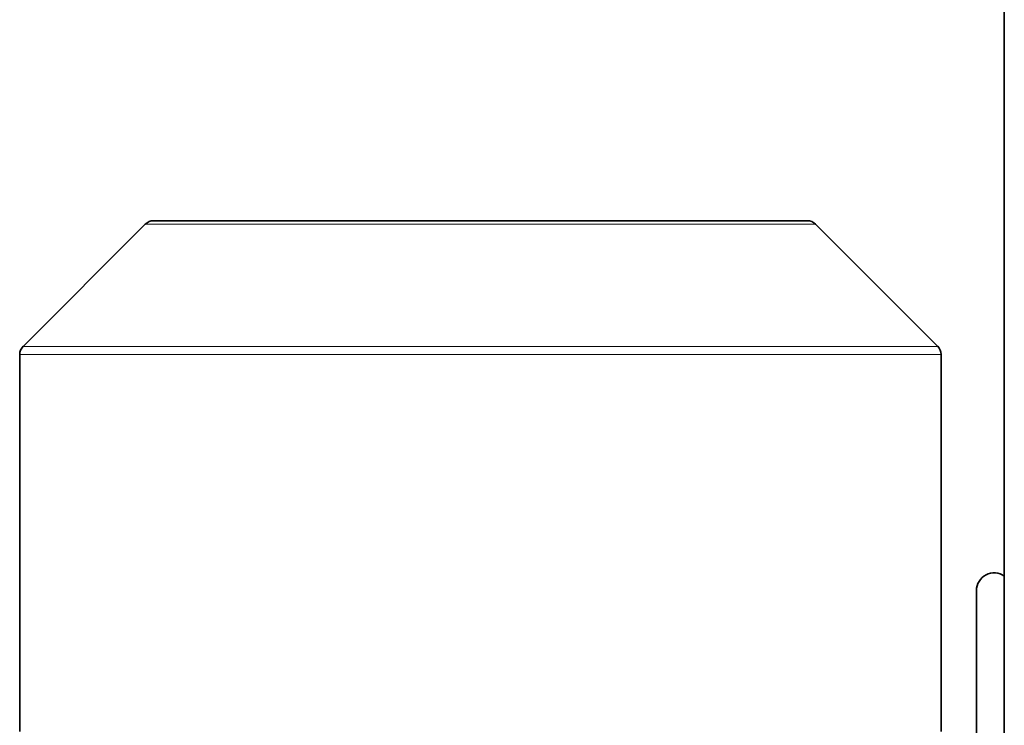
# Model space of a CAD drawing. Units: millimetres. Extents: x 1855 to 6180, y -425 to 3292.
# Drawn here: x 5755 to 5923, y 2814 to 2935 of the extents above; entities that cross this region are included whole.
import ezdxf

# ---------------------------------------------------------------- set-up
doc = ezdxf.new("R2010")
doc.units = ezdxf.units.MM
doc.layers.add('Widoczne (ISO)', color=1, linetype='Continuous', lineweight=35)
doc.layers.add('Widoczne wąskie (ISO)', color=3, linetype='Continuous', lineweight=9)

msp = doc.modelspace()

# ---------------------------------------------------------------- linework, layer by layer
at = {"layer": 'Widoczne (ISO)'}
for p, q in [((5922.91, 3277.33), (5922.91, 2805.83)), ((5776.55, 2899.74), (5755.74, 2878.93)), ((5777.97, 2900.33), (5889.35, 2900.33)), ((5890.76, 2899.74), (5911.57, 2878.93)), ((5755.16, 2813.33), (5755.16, 2877.52)), ((5912.16, 2813.33), (5912.16, 2877.52)), ((5918.16, 2837.33), (5918.16, 2812.33))]:
    msp.add_line(p, q, dxfattribs=at)
for centre, radius, start, end in [((5777.97, 2898.33), 2, 90, 135), ((5889.35, 2898.33), 2, 45, 90), ((5757.16, 2877.52), 2, 135, 180), ((5910.16, 2877.52), 2, 0, 45), ((5921.16, 2837.33), 3, 54.3147, 180)]:
    msp.add_arc(centre, radius, start, end, dxfattribs=at)
at = {"layer": 'Widoczne wąskie (ISO)'}
for p, q in [((5890.76, 2899.74), (5776.55, 2899.74)), ((5755.74, 2878.93), (5911.57, 2878.93)), ((5912.16, 2877.52), (5755.16, 2877.52))]:
    msp.add_line(p, q, dxfattribs=at)

doc.saveas('drawing.dxf')
